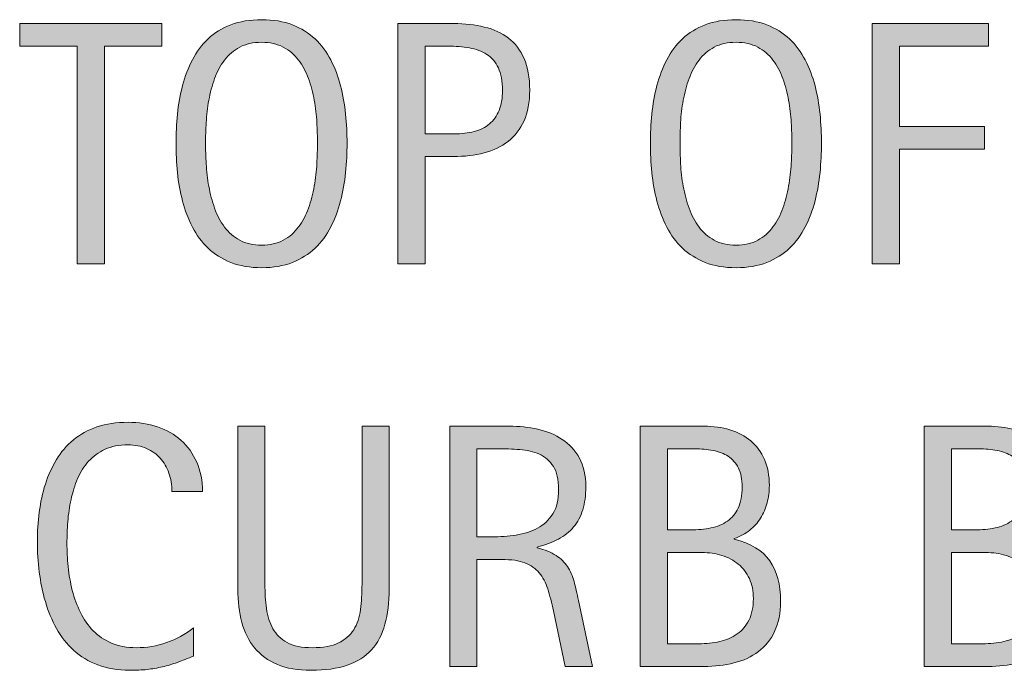
# Model space of a CAD drawing. Units: inches. Extents: x 0 to 792, y 120 to 492.
# Drawn here: x 475 to 502, y 171 to 189 of the extents above; entities that cross this region are included whole.
import ezdxf

# ---------------------------------------------------------------- set-up
doc = ezdxf.new("R2010")
doc.units = ezdxf.units.IN
doc.header["$MEASUREMENT"] = 0
doc.layers.add('CDATEXT', color=7, linetype='Continuous')

# ---------------------------------------------------------------- blocks, each defined once
blk = doc.blocks.new('block 144')
at = {"layer": 'CDATEXT'}
h = blk.add_hatch(color=250, dxfattribs=at)
h.dxf.hatch_style = 2
edge = h.paths.add_edge_path()
edge.add_spline(control_points=[(478.827, 175.782), (478.827, 175.971), (478.799, 176.145), (478.743, 176.305), (478.688, 176.466), (478.606, 176.604), (478.502, 176.721), (478.396, 176.837), (478.268, 176.928), (478.114, 176.995), (477.961, 177.062), (477.788, 177.095), (477.594, 177.095), (477.345, 177.095), (477.13, 177.054), (476.95, 176.971), (476.771, 176.888), (476.616, 176.776), (476.489, 176.637), (476.361, 176.496), (476.259, 176.334), (476.181, 176.149), (476.103, 175.965), (476.041, 175.77), (475.996, 175.564), (475.952, 175.358), (475.922, 175.15), (475.905, 174.938), (475.89, 174.727), (475.882, 174.525), (475.882, 174.334), (475.882, 174.124), (475.893, 173.905), (475.915, 173.677), (475.938, 173.449), (475.977, 173.227), (476.032, 173.009), (476.088, 172.79), (476.164, 172.584), (476.26, 172.39), (476.354, 172.195), (476.475, 172.025), (476.618, 171.879), (476.761, 171.732), (476.933, 171.616), (477.132, 171.53), (477.331, 171.444), (477.562, 171.401), (477.827, 171.401), (478.123, 171.401), (478.407, 171.448), (478.68, 171.543), (478.952, 171.638), (479.203, 171.776), (479.433, 171.959), (479.433, 171.959), (479.433, 171.167), (479.433, 171.167), (479.277, 171.101), (479.128, 171.041), (478.986, 170.99), (478.845, 170.939), (478.704, 170.897), (478.564, 170.864), (478.424, 170.831), (478.279, 170.806), (478.13, 170.79), (477.98, 170.774), (477.818, 170.767), (477.643, 170.767), (477.306, 170.767), (477.008, 170.816), (476.748, 170.917), (476.488, 171.017), (476.263, 171.153), (476.07, 171.327), (475.878, 171.5), (475.717, 171.705), (475.588, 171.94), (475.459, 172.176), (475.355, 172.427), (475.275, 172.694), (475.196, 172.962), (475.139, 173.238), (475.104, 173.525), (475.068, 173.812), (475.052, 174.095), (475.052, 174.375), (475.052, 174.654), (475.068, 174.933), (475.104, 175.207), (475.139, 175.482), (475.196, 175.744), (475.275, 175.992), (475.355, 176.241), (475.459, 176.471), (475.586, 176.683), (475.713, 176.894), (475.871, 177.077), (476.061, 177.233), (476.25, 177.39), (476.472, 177.511), (476.725, 177.599), (476.978, 177.687), (477.268, 177.729), (477.596, 177.729), (477.895, 177.729), (478.171, 177.687), (478.426, 177.601), (478.681, 177.515), (478.9, 177.389), (479.087, 177.222), (479.273, 177.055), (479.419, 176.85), (479.526, 176.608), (479.633, 176.366), (479.686, 176.091), (479.686, 175.782), (479.686, 175.782), (478.827, 175.782), (478.827, 175.782)], knot_values=[0, 0, 0, 0, 1, 1, 1, 2, 2, 2, 3, 3, 3, 4, 4, 4, 5, 5, 5, 6, 6, 6, 7, 7, 7, 8, 8, 8, 9, 9, 9, 10, 10, 10, 11, 11, 11, 12, 12, 12, 13, 13, 13, 14, 14, 14, 15, 15, 15, 16, 16, 16, 17, 17, 17, 18, 18, 18, 19, 19, 19, 20, 20, 20, 21, 21, 21, 22, 22, 22, 23, 23, 23, 24, 24, 24, 25, 25, 25, 26, 26, 26, 27, 27, 27, 28, 28, 28, 29, 29, 29, 30, 30, 30, 31, 31, 31, 32, 32, 32, 33, 33, 33, 34, 34, 34, 35, 35, 35, 36, 36, 36, 37, 37, 37, 38, 38, 38, 39, 39, 39, 40, 40, 40, 40], degree=3, periodic=1)
h = blk.add_hatch(color=250, dxfattribs=at)
h.dxf.hatch_style = 2
edge = h.paths.add_edge_path()
edge.add_spline(control_points=[(484.81, 172.058), (484.73, 171.772), (484.604, 171.534), (484.431, 171.344), (484.257, 171.152), (484.031, 171.009), (483.752, 170.912), (483.474, 170.814), (483.136, 170.767), (482.738, 170.767), (482.366, 170.767), (482.049, 170.821), (481.788, 170.931), (481.527, 171.041), (481.315, 171.195), (481.151, 171.394), (480.987, 171.593), (480.867, 171.832), (480.791, 172.112), (480.715, 172.393), (480.677, 172.704), (480.677, 173.048), (480.677, 173.048), (480.677, 177.62), (480.677, 177.62), (480.677, 177.62), (481.44, 177.62), (481.44, 177.62), (481.44, 177.62), (481.44, 173.188), (481.44, 173.188), (481.44, 172.945), (481.454, 172.716), (481.483, 172.5), (481.512, 172.283), (481.572, 172.094), (481.664, 171.932), (481.757, 171.769), (481.891, 171.64), (482.065, 171.544), (482.24, 171.448), (482.474, 171.401), (482.767, 171.401), (483.075, 171.401), (483.322, 171.445), (483.507, 171.535), (483.691, 171.624), (483.833, 171.747), (483.932, 171.905), (484.03, 172.062), (484.094, 172.251), (484.122, 172.471), (484.151, 172.69), (484.165, 172.93), (484.165, 173.188), (484.165, 173.188), (484.165, 177.62), (484.165, 177.62), (484.165, 177.62), (484.929, 177.62), (484.929, 177.62), (484.929, 177.62), (484.929, 173.048), (484.929, 173.048), (484.929, 172.672), (484.889, 172.342), (484.81, 172.058)], knot_values=[0, 0, 0, 0, 1, 1, 1, 2, 2, 2, 3, 3, 3, 4, 4, 4, 5, 5, 5, 6, 6, 6, 7, 7, 7, 8, 8, 8, 9, 9, 9, 10, 10, 10, 11, 11, 11, 12, 12, 12, 13, 13, 13, 14, 14, 14, 15, 15, 15, 16, 16, 16, 17, 17, 17, 18, 18, 18, 19, 19, 19, 20, 20, 20, 21, 21, 21, 22, 22, 22, 22], degree=3, periodic=1)
h = blk.add_hatch(color=250, dxfattribs=at)
h.dxf.hatch_style = 2
edge = h.paths.add_edge_path()
edge.add_spline(control_points=[(489.871, 170.876), (489.871, 170.876), (489.537, 172.432), (489.537, 172.432), (489.489, 172.664), (489.437, 172.87), (489.38, 173.05), (489.322, 173.229), (489.243, 173.381), (489.141, 173.504), (489.039, 173.626), (488.905, 173.719), (488.74, 173.782), (488.574, 173.847), (488.358, 173.878), (488.091, 173.878), (488.091, 173.878), (487.39, 173.878), (487.39, 173.878), (487.39, 173.878), (487.39, 170.876), (487.39, 170.876), (487.39, 170.876), (486.626, 170.876), (486.626, 170.876), (486.626, 170.876), (486.626, 177.62), (486.626, 177.62), (486.626, 177.62), (488.296, 177.62), (488.296, 177.62), (488.573, 177.62), (488.841, 177.592), (489.101, 177.534), (489.359, 177.477), (489.589, 177.382), (489.788, 177.25), (489.986, 177.118), (490.146, 176.943), (490.268, 176.726), (490.389, 176.507), (490.449, 176.239), (490.449, 175.921), (490.449, 175.676), (490.42, 175.46), (490.363, 175.274), (490.306, 175.088), (490.22, 174.928), (490.105, 174.792), (489.99, 174.657), (489.848, 174.543), (489.678, 174.451), (489.508, 174.358), (489.308, 174.284), (489.079, 174.227), (489.079, 174.227), (489.079, 174.207), (489.079, 174.207), (489.302, 174.15), (489.479, 174.078), (489.613, 173.99), (489.747, 173.902), (489.854, 173.799), (489.934, 173.678), (490.013, 173.557), (490.074, 173.418), (490.117, 173.26), (490.16, 173.103), (490.202, 172.924), (490.243, 172.723), (490.243, 172.723), (490.635, 170.876), (490.635, 170.876), (490.635, 170.876), (489.871, 170.876), (489.871, 170.876)], knot_values=[0, 0, 0, 0, 1, 1, 1, 2, 2, 2, 3, 3, 3, 4, 4, 4, 5, 5, 5, 6, 6, 6, 7, 7, 7, 8, 8, 8, 9, 9, 9, 10, 10, 10, 11, 11, 11, 12, 12, 12, 13, 13, 13, 14, 14, 14, 15, 15, 15, 16, 16, 16, 17, 17, 17, 18, 18, 18, 19, 19, 19, 20, 20, 20, 21, 21, 21, 22, 22, 22, 23, 23, 23, 24, 24, 24, 25, 25, 25, 25], degree=3, periodic=1)
edge = h.paths.add_edge_path()
edge.add_spline(control_points=[(489.686, 175.84), (489.686, 176.12), (489.636, 176.337), (489.537, 176.491), (489.438, 176.646), (489.308, 176.76), (489.146, 176.833), (488.983, 176.905), (488.799, 176.949), (488.592, 176.964), (488.385, 176.979), (488.174, 176.985), (487.957, 176.985), (487.957, 176.985), (487.39, 176.985), (487.39, 176.985), (487.39, 176.985), (487.39, 174.513), (487.39, 174.513), (487.39, 174.513), (487.81, 174.513), (487.81, 174.513), (488.038, 174.513), (488.266, 174.529), (488.489, 174.563), (488.714, 174.597), (488.914, 174.661), (489.091, 174.757), (489.268, 174.852), (489.411, 174.986), (489.521, 175.16), (489.63, 175.333), (489.686, 175.56), (489.686, 175.84)], knot_values=[0, 0, 0, 0, 1, 1, 1, 2, 2, 2, 3, 3, 3, 4, 4, 4, 5, 5, 5, 6, 6, 6, 7, 7, 7, 8, 8, 8, 9, 9, 9, 10, 10, 10, 11, 11, 11, 11], degree=3, periodic=1)
h = blk.add_hatch(color=250, dxfattribs=at)
h.dxf.hatch_style = 2
edge = h.paths.add_edge_path()
edge.add_spline(control_points=[(495.916, 172.704), (495.916, 172.37), (495.86, 172.088), (495.748, 171.856), (495.637, 171.626), (495.484, 171.438), (495.292, 171.291), (495.1, 171.145), (494.871, 171.039), (494.608, 170.974), (494.346, 170.908), (494.064, 170.876), (493.766, 170.876), (493.766, 170.876), (491.974, 170.876), (491.974, 170.876), (491.974, 170.876), (491.974, 177.62), (491.974, 177.62), (491.974, 177.62), (493.763, 177.62), (493.763, 177.62), (494.027, 177.62), (494.271, 177.586), (494.496, 177.518), (494.72, 177.449), (494.914, 177.346), (495.078, 177.207), (495.242, 177.068), (495.37, 176.896), (495.462, 176.687), (495.555, 176.479), (495.601, 176.236), (495.601, 175.959), (495.601, 175.787), (495.58, 175.623), (495.539, 175.468), (495.498, 175.312), (495.437, 175.169), (495.355, 175.04), (495.274, 174.911), (495.173, 174.798), (495.049, 174.699), (494.925, 174.601), (494.781, 174.522), (494.616, 174.465), (494.616, 174.465), (494.616, 174.446), (494.616, 174.446), (495.078, 174.332), (495.41, 174.13), (495.612, 173.843), (495.814, 173.555), (495.916, 173.175), (495.916, 172.704)], knot_values=[0, 0, 0, 0, 1, 1, 1, 2, 2, 2, 3, 3, 3, 4, 4, 4, 5, 5, 5, 6, 6, 6, 7, 7, 7, 8, 8, 8, 9, 9, 9, 10, 10, 10, 11, 11, 11, 12, 12, 12, 13, 13, 13, 14, 14, 14, 15, 15, 15, 16, 16, 16, 17, 17, 17, 18, 18, 18, 18], degree=3, periodic=1)
edge = h.paths.add_edge_path()
edge.add_spline(control_points=[(494.837, 175.911), (494.837, 176.128), (494.802, 176.306), (494.732, 176.446), (494.662, 176.586), (494.566, 176.695), (494.445, 176.775), (494.325, 176.854), (494.184, 176.91), (494.021, 176.94), (493.858, 176.97), (493.686, 176.985), (493.501, 176.985), (493.501, 176.985), (492.737, 176.985), (492.737, 176.985), (492.737, 176.985), (492.737, 174.709), (492.737, 174.709), (492.737, 174.709), (493.391, 174.709), (493.391, 174.709), (493.595, 174.709), (493.784, 174.727), (493.961, 174.764), (494.138, 174.8), (494.291, 174.863), (494.422, 174.954), (494.553, 175.045), (494.654, 175.168), (494.728, 175.322), (494.801, 175.477), (494.837, 175.673), (494.837, 175.911)], knot_values=[0, 0, 0, 0, 1, 1, 1, 2, 2, 2, 3, 3, 3, 4, 4, 4, 5, 5, 5, 6, 6, 6, 7, 7, 7, 8, 8, 8, 9, 9, 9, 10, 10, 10, 11, 11, 11, 11], degree=3, periodic=1)
edge = h.paths.add_edge_path()
edge.add_spline(control_points=[(495.152, 172.78), (495.152, 172.993), (495.114, 173.182), (495.04, 173.344), (494.965, 173.506), (494.861, 173.641), (494.729, 173.749), (494.598, 173.857), (494.444, 173.938), (494.27, 173.993), (494.094, 174.047), (493.906, 174.074), (493.706, 174.074), (493.706, 174.074), (492.737, 174.074), (492.737, 174.074), (492.737, 174.074), (492.737, 171.511), (492.737, 171.511), (492.737, 171.511), (493.615, 171.511), (493.615, 171.511), (493.825, 171.511), (494.023, 171.532), (494.209, 171.575), (494.396, 171.618), (494.559, 171.688), (494.698, 171.788), (494.839, 171.886), (494.949, 172.017), (495.03, 172.179), (495.111, 172.341), (495.152, 172.542), (495.152, 172.78)], knot_values=[0, 0, 0, 0, 1, 1, 1, 2, 2, 2, 3, 3, 3, 4, 4, 4, 5, 5, 5, 6, 6, 6, 7, 7, 7, 8, 8, 8, 9, 9, 9, 10, 10, 10, 11, 11, 11, 11], degree=3, periodic=1)
h = blk.add_hatch(color=250, dxfattribs=at)
h.dxf.hatch_style = 2
edge = h.paths.add_edge_path()
edge.add_spline(control_points=[(503.892, 172.704), (503.892, 172.37), (503.836, 172.088), (503.724, 171.856), (503.612, 171.626), (503.46, 171.438), (503.268, 171.291), (503.075, 171.145), (502.847, 171.039), (502.584, 170.974), (502.321, 170.908), (502.04, 170.876), (501.741, 170.876), (501.741, 170.876), (499.949, 170.876), (499.949, 170.876), (499.949, 170.876), (499.949, 177.62), (499.949, 177.62), (499.949, 177.62), (501.738, 177.62), (501.738, 177.62), (502.003, 177.62), (502.247, 177.586), (502.472, 177.518), (502.695, 177.449), (502.89, 177.346), (503.054, 177.207), (503.218, 177.068), (503.346, 176.896), (503.438, 176.687), (503.53, 176.479), (503.576, 176.236), (503.576, 175.959), (503.576, 175.787), (503.556, 175.623), (503.515, 175.468), (503.474, 175.312), (503.412, 175.169), (503.331, 175.04), (503.25, 174.911), (503.148, 174.798), (503.024, 174.699), (502.9, 174.601), (502.757, 174.522), (502.592, 174.465), (502.592, 174.465), (502.592, 174.446), (502.592, 174.446), (503.054, 174.332), (503.386, 174.13), (503.588, 173.843), (503.79, 173.555), (503.892, 173.175), (503.892, 172.704)], knot_values=[0, 0, 0, 0, 1, 1, 1, 2, 2, 2, 3, 3, 3, 4, 4, 4, 5, 5, 5, 6, 6, 6, 7, 7, 7, 8, 8, 8, 9, 9, 9, 10, 10, 10, 11, 11, 11, 12, 12, 12, 13, 13, 13, 14, 14, 14, 15, 15, 15, 16, 16, 16, 17, 17, 17, 18, 18, 18, 18], degree=3, periodic=1)
edge = h.paths.add_edge_path()
edge.add_spline(control_points=[(502.812, 175.911), (502.812, 176.128), (502.777, 176.306), (502.708, 176.446), (502.638, 176.586), (502.542, 176.695), (502.421, 176.775), (502.301, 176.854), (502.159, 176.91), (501.996, 176.94), (501.834, 176.97), (501.661, 176.985), (501.477, 176.985), (501.477, 176.985), (500.713, 176.985), (500.713, 176.985), (500.713, 176.985), (500.713, 174.709), (500.713, 174.709), (500.713, 174.709), (501.366, 174.709), (501.366, 174.709), (501.57, 174.709), (501.76, 174.727), (501.937, 174.764), (502.113, 174.8), (502.267, 174.863), (502.397, 174.954), (502.528, 175.045), (502.63, 175.168), (502.703, 175.322), (502.776, 175.477), (502.812, 175.673), (502.812, 175.911)], knot_values=[0, 0, 0, 0, 1, 1, 1, 2, 2, 2, 3, 3, 3, 4, 4, 4, 5, 5, 5, 6, 6, 6, 7, 7, 7, 8, 8, 8, 9, 9, 9, 10, 10, 10, 11, 11, 11, 11], degree=3, periodic=1)
edge = h.paths.add_edge_path()
edge.add_spline(control_points=[(503.128, 172.78), (503.128, 172.993), (503.09, 173.182), (503.016, 173.344), (502.94, 173.506), (502.837, 173.641), (502.705, 173.749), (502.573, 173.857), (502.42, 173.938), (502.245, 173.993), (502.069, 174.047), (501.882, 174.074), (501.682, 174.074), (501.682, 174.074), (500.713, 174.074), (500.713, 174.074), (500.713, 174.074), (500.713, 171.511), (500.713, 171.511), (500.713, 171.511), (501.591, 171.511), (501.591, 171.511), (501.801, 171.511), (501.999, 171.532), (502.185, 171.575), (502.371, 171.618), (502.534, 171.688), (502.674, 171.788), (502.814, 171.886), (502.925, 172.017), (503.006, 172.179), (503.087, 172.341), (503.128, 172.542), (503.128, 172.78)], knot_values=[0, 0, 0, 0, 1, 1, 1, 2, 2, 2, 3, 3, 3, 4, 4, 4, 5, 5, 5, 6, 6, 6, 7, 7, 7, 8, 8, 8, 9, 9, 9, 10, 10, 10, 11, 11, 11, 11], degree=3, periodic=1)
at = {"layer": 'CDATEXT', "lineweight": 0}
for points, knots in [([(478.827, 175.782), (478.827, 175.971), (478.799, 176.145), (478.743, 176.305), (478.688, 176.466), (478.606, 176.604), (478.502, 176.721), (478.396, 176.837), (478.268, 176.928), (478.114, 176.995), (477.961, 177.062), (477.788, 177.095), (477.594, 177.095), (477.345, 177.095), (477.13, 177.054), (476.95, 176.971), (476.771, 176.888), (476.616, 176.776), (476.489, 176.637), (476.361, 176.496), (476.259, 176.334), (476.181, 176.149), (476.103, 175.965), (476.041, 175.77), (475.996, 175.564), (475.952, 175.358), (475.922, 175.15), (475.905, 174.938), (475.89, 174.727), (475.882, 174.525), (475.882, 174.334), (475.882, 174.124), (475.893, 173.905), (475.915, 173.677), (475.938, 173.449), (475.977, 173.227), (476.032, 173.009), (476.088, 172.79), (476.164, 172.584), (476.26, 172.39), (476.354, 172.195), (476.475, 172.025), (476.618, 171.879), (476.761, 171.732), (476.933, 171.616), (477.132, 171.53), (477.331, 171.444), (477.562, 171.401), (477.827, 171.401), (478.123, 171.401), (478.407, 171.448), (478.68, 171.543), (478.952, 171.638), (479.203, 171.776), (479.433, 171.959), (479.433, 171.959), (479.433, 171.167), (479.433, 171.167), (479.277, 171.101), (479.128, 171.041), (478.986, 170.99), (478.845, 170.939), (478.704, 170.897), (478.564, 170.864), (478.424, 170.831), (478.279, 170.806), (478.13, 170.79), (477.98, 170.774), (477.818, 170.767), (477.643, 170.767), (477.306, 170.767), (477.008, 170.816), (476.748, 170.917), (476.488, 171.017), (476.263, 171.153), (476.07, 171.327), (475.878, 171.5), (475.717, 171.705), (475.588, 171.94), (475.459, 172.176), (475.355, 172.427), (475.275, 172.694), (475.196, 172.962), (475.139, 173.238), (475.104, 173.525), (475.068, 173.812), (475.052, 174.095), (475.052, 174.375), (475.052, 174.654), (475.068, 174.933), (475.104, 175.207), (475.139, 175.482), (475.196, 175.744), (475.275, 175.992), (475.355, 176.241), (475.459, 176.471), (475.586, 176.683), (475.713, 176.894), (475.871, 177.077), (476.061, 177.233), (476.25, 177.39), (476.472, 177.511), (476.725, 177.599), (476.978, 177.687), (477.268, 177.729), (477.596, 177.729), (477.895, 177.729), (478.171, 177.687), (478.426, 177.601), (478.681, 177.515), (478.9, 177.389), (479.087, 177.222), (479.273, 177.055), (479.419, 176.85), (479.526, 176.608), (479.633, 176.366), (479.686, 176.091), (479.686, 175.782), (479.686, 175.782), (478.827, 175.782), (478.827, 175.782)], [0, 0, 0, 0, 1, 1, 1, 2, 2, 2, 3, 3, 3, 4, 4, 4, 5, 5, 5, 6, 6, 6, 7, 7, 7, 8, 8, 8, 9, 9, 9, 10, 10, 10, 11, 11, 11, 12, 12, 12, 13, 13, 13, 14, 14, 14, 15, 15, 15, 16, 16, 16, 17, 17, 17, 18, 18, 18, 19, 19, 19, 20, 20, 20, 21, 21, 21, 22, 22, 22, 23, 23, 23, 24, 24, 24, 25, 25, 25, 26, 26, 26, 27, 27, 27, 28, 28, 28, 29, 29, 29, 30, 30, 30, 31, 31, 31, 32, 32, 32, 33, 33, 33, 34, 34, 34, 35, 35, 35, 36, 36, 36, 37, 37, 37, 38, 38, 38, 39, 39, 39, 40, 40, 40, 40]), ([(484.81, 172.058), (484.73, 171.772), (484.604, 171.534), (484.431, 171.344), (484.257, 171.152), (484.031, 171.009), (483.752, 170.912), (483.474, 170.814), (483.136, 170.767), (482.738, 170.767), (482.366, 170.767), (482.049, 170.821), (481.788, 170.931), (481.527, 171.041), (481.315, 171.195), (481.151, 171.394), (480.987, 171.593), (480.867, 171.832), (480.791, 172.112), (480.715, 172.393), (480.677, 172.704), (480.677, 173.048), (480.677, 173.048), (480.677, 177.62), (480.677, 177.62), (480.677, 177.62), (481.44, 177.62), (481.44, 177.62), (481.44, 177.62), (481.44, 173.188), (481.44, 173.188), (481.44, 172.945), (481.454, 172.716), (481.483, 172.5), (481.512, 172.283), (481.572, 172.094), (481.664, 171.932), (481.757, 171.769), (481.891, 171.64), (482.065, 171.544), (482.24, 171.448), (482.474, 171.401), (482.767, 171.401), (483.075, 171.401), (483.322, 171.445), (483.507, 171.535), (483.691, 171.624), (483.833, 171.747), (483.932, 171.905), (484.03, 172.062), (484.094, 172.251), (484.122, 172.471), (484.151, 172.69), (484.165, 172.93), (484.165, 173.188), (484.165, 173.188), (484.165, 177.62), (484.165, 177.62), (484.165, 177.62), (484.929, 177.62), (484.929, 177.62), (484.929, 177.62), (484.929, 173.048), (484.929, 173.048), (484.929, 172.672), (484.889, 172.342), (484.81, 172.058)], [0, 0, 0, 0, 1, 1, 1, 2, 2, 2, 3, 3, 3, 4, 4, 4, 5, 5, 5, 6, 6, 6, 7, 7, 7, 8, 8, 8, 9, 9, 9, 10, 10, 10, 11, 11, 11, 12, 12, 12, 13, 13, 13, 14, 14, 14, 15, 15, 15, 16, 16, 16, 17, 17, 17, 18, 18, 18, 19, 19, 19, 20, 20, 20, 21, 21, 21, 22, 22, 22, 22]), ([(489.871, 170.876), (489.871, 170.876), (489.537, 172.432), (489.537, 172.432), (489.489, 172.664), (489.437, 172.87), (489.38, 173.05), (489.322, 173.229), (489.243, 173.381), (489.141, 173.504), (489.039, 173.626), (488.905, 173.719), (488.74, 173.782), (488.574, 173.847), (488.358, 173.878), (488.091, 173.878), (488.091, 173.878), (487.39, 173.878), (487.39, 173.878), (487.39, 173.878), (487.39, 170.876), (487.39, 170.876), (487.39, 170.876), (486.626, 170.876), (486.626, 170.876), (486.626, 170.876), (486.626, 177.62), (486.626, 177.62), (486.626, 177.62), (488.296, 177.62), (488.296, 177.62), (488.573, 177.62), (488.841, 177.592), (489.101, 177.534), (489.359, 177.477), (489.589, 177.382), (489.788, 177.25), (489.986, 177.118), (490.146, 176.943), (490.268, 176.726), (490.389, 176.507), (490.449, 176.239), (490.449, 175.921), (490.449, 175.676), (490.42, 175.46), (490.363, 175.274), (490.306, 175.088), (490.22, 174.928), (490.105, 174.792), (489.99, 174.657), (489.848, 174.543), (489.678, 174.451), (489.508, 174.358), (489.308, 174.284), (489.079, 174.227), (489.079, 174.227), (489.079, 174.207), (489.079, 174.207), (489.302, 174.15), (489.479, 174.078), (489.613, 173.99), (489.747, 173.902), (489.854, 173.799), (489.934, 173.678), (490.013, 173.557), (490.074, 173.418), (490.117, 173.26), (490.16, 173.103), (490.202, 172.924), (490.243, 172.723), (490.243, 172.723), (490.635, 170.876), (490.635, 170.876), (490.635, 170.876), (489.871, 170.876), (489.871, 170.876)], [0, 0, 0, 0, 1, 1, 1, 2, 2, 2, 3, 3, 3, 4, 4, 4, 5, 5, 5, 6, 6, 6, 7, 7, 7, 8, 8, 8, 9, 9, 9, 10, 10, 10, 11, 11, 11, 12, 12, 12, 13, 13, 13, 14, 14, 14, 15, 15, 15, 16, 16, 16, 17, 17, 17, 18, 18, 18, 19, 19, 19, 20, 20, 20, 21, 21, 21, 22, 22, 22, 23, 23, 23, 24, 24, 24, 25, 25, 25, 25]), ([(495.916, 172.704), (495.916, 172.37), (495.86, 172.088), (495.748, 171.856), (495.637, 171.626), (495.484, 171.438), (495.292, 171.291), (495.1, 171.145), (494.871, 171.039), (494.608, 170.974), (494.346, 170.908), (494.064, 170.876), (493.766, 170.876), (493.766, 170.876), (491.974, 170.876), (491.974, 170.876), (491.974, 170.876), (491.974, 177.62), (491.974, 177.62), (491.974, 177.62), (493.763, 177.62), (493.763, 177.62), (494.027, 177.62), (494.271, 177.586), (494.496, 177.518), (494.72, 177.449), (494.914, 177.346), (495.078, 177.207), (495.242, 177.068), (495.37, 176.896), (495.462, 176.687), (495.555, 176.479), (495.601, 176.236), (495.601, 175.959), (495.601, 175.787), (495.58, 175.623), (495.539, 175.468), (495.498, 175.312), (495.437, 175.169), (495.355, 175.04), (495.274, 174.911), (495.173, 174.798), (495.049, 174.699), (494.925, 174.601), (494.781, 174.522), (494.616, 174.465), (494.616, 174.465), (494.616, 174.446), (494.616, 174.446), (495.078, 174.332), (495.41, 174.13), (495.612, 173.843), (495.814, 173.555), (495.916, 173.175), (495.916, 172.704)], [0, 0, 0, 0, 1, 1, 1, 2, 2, 2, 3, 3, 3, 4, 4, 4, 5, 5, 5, 6, 6, 6, 7, 7, 7, 8, 8, 8, 9, 9, 9, 10, 10, 10, 11, 11, 11, 12, 12, 12, 13, 13, 13, 14, 14, 14, 15, 15, 15, 16, 16, 16, 17, 17, 17, 18, 18, 18, 18]), ([(503.892, 172.704), (503.892, 172.37), (503.836, 172.088), (503.724, 171.856), (503.612, 171.626), (503.46, 171.438), (503.268, 171.291), (503.075, 171.145), (502.847, 171.039), (502.584, 170.974), (502.321, 170.908), (502.04, 170.876), (501.741, 170.876), (501.741, 170.876), (499.949, 170.876), (499.949, 170.876), (499.949, 170.876), (499.949, 177.62), (499.949, 177.62), (499.949, 177.62), (501.738, 177.62), (501.738, 177.62), (502.003, 177.62), (502.247, 177.586), (502.472, 177.518), (502.695, 177.449), (502.89, 177.346), (503.054, 177.207), (503.218, 177.068), (503.346, 176.896), (503.438, 176.687), (503.53, 176.479), (503.576, 176.236), (503.576, 175.959), (503.576, 175.787), (503.556, 175.623), (503.515, 175.468), (503.474, 175.312), (503.412, 175.169), (503.331, 175.04), (503.25, 174.911), (503.148, 174.798), (503.024, 174.699), (502.9, 174.601), (502.757, 174.522), (502.592, 174.465), (502.592, 174.465), (502.592, 174.446), (502.592, 174.446), (503.054, 174.332), (503.386, 174.13), (503.588, 173.843), (503.79, 173.555), (503.892, 173.175), (503.892, 172.704)], [0, 0, 0, 0, 1, 1, 1, 2, 2, 2, 3, 3, 3, 4, 4, 4, 5, 5, 5, 6, 6, 6, 7, 7, 7, 8, 8, 8, 9, 9, 9, 10, 10, 10, 11, 11, 11, 12, 12, 12, 13, 13, 13, 14, 14, 14, 15, 15, 15, 16, 16, 16, 17, 17, 17, 18, 18, 18, 18]), ([(489.686, 175.84), (489.686, 176.12), (489.636, 176.337), (489.537, 176.491), (489.438, 176.646), (489.308, 176.76), (489.146, 176.833), (488.983, 176.905), (488.799, 176.949), (488.592, 176.964), (488.385, 176.979), (488.174, 176.985), (487.957, 176.985), (487.957, 176.985), (487.39, 176.985), (487.39, 176.985), (487.39, 176.985), (487.39, 174.513), (487.39, 174.513), (487.39, 174.513), (487.81, 174.513), (487.81, 174.513), (488.038, 174.513), (488.266, 174.529), (488.489, 174.563), (488.714, 174.597), (488.914, 174.661), (489.091, 174.757), (489.268, 174.852), (489.411, 174.986), (489.521, 175.16), (489.63, 175.333), (489.686, 175.56), (489.686, 175.84)], [0, 0, 0, 0, 1, 1, 1, 2, 2, 2, 3, 3, 3, 4, 4, 4, 5, 5, 5, 6, 6, 6, 7, 7, 7, 8, 8, 8, 9, 9, 9, 10, 10, 10, 11, 11, 11, 11]), ([(494.837, 175.911), (494.837, 176.128), (494.802, 176.306), (494.732, 176.446), (494.662, 176.586), (494.566, 176.695), (494.445, 176.775), (494.325, 176.854), (494.184, 176.91), (494.021, 176.94), (493.858, 176.97), (493.686, 176.985), (493.501, 176.985), (493.501, 176.985), (492.737, 176.985), (492.737, 176.985), (492.737, 176.985), (492.737, 174.709), (492.737, 174.709), (492.737, 174.709), (493.391, 174.709), (493.391, 174.709), (493.595, 174.709), (493.784, 174.727), (493.961, 174.764), (494.138, 174.8), (494.291, 174.863), (494.422, 174.954), (494.553, 175.045), (494.654, 175.168), (494.728, 175.322), (494.801, 175.477), (494.837, 175.673), (494.837, 175.911)], [0, 0, 0, 0, 1, 1, 1, 2, 2, 2, 3, 3, 3, 4, 4, 4, 5, 5, 5, 6, 6, 6, 7, 7, 7, 8, 8, 8, 9, 9, 9, 10, 10, 10, 11, 11, 11, 11]), ([(502.812, 175.911), (502.812, 176.128), (502.777, 176.306), (502.708, 176.446), (502.638, 176.586), (502.542, 176.695), (502.421, 176.775), (502.301, 176.854), (502.159, 176.91), (501.996, 176.94), (501.834, 176.97), (501.661, 176.985), (501.477, 176.985), (501.477, 176.985), (500.713, 176.985), (500.713, 176.985), (500.713, 176.985), (500.713, 174.709), (500.713, 174.709), (500.713, 174.709), (501.366, 174.709), (501.366, 174.709), (501.57, 174.709), (501.76, 174.727), (501.937, 174.764), (502.113, 174.8), (502.267, 174.863), (502.397, 174.954), (502.528, 175.045), (502.63, 175.168), (502.703, 175.322), (502.776, 175.477), (502.812, 175.673), (502.812, 175.911)], [0, 0, 0, 0, 1, 1, 1, 2, 2, 2, 3, 3, 3, 4, 4, 4, 5, 5, 5, 6, 6, 6, 7, 7, 7, 8, 8, 8, 9, 9, 9, 10, 10, 10, 11, 11, 11, 11]), ([(495.152, 172.78), (495.152, 172.993), (495.114, 173.182), (495.04, 173.344), (494.965, 173.506), (494.861, 173.641), (494.729, 173.749), (494.598, 173.857), (494.444, 173.938), (494.27, 173.993), (494.094, 174.047), (493.906, 174.074), (493.706, 174.074), (493.706, 174.074), (492.737, 174.074), (492.737, 174.074), (492.737, 174.074), (492.737, 171.511), (492.737, 171.511), (492.737, 171.511), (493.615, 171.511), (493.615, 171.511), (493.825, 171.511), (494.023, 171.532), (494.209, 171.575), (494.396, 171.618), (494.559, 171.688), (494.698, 171.788), (494.839, 171.886), (494.949, 172.017), (495.03, 172.179), (495.111, 172.341), (495.152, 172.542), (495.152, 172.78)], [0, 0, 0, 0, 1, 1, 1, 2, 2, 2, 3, 3, 3, 4, 4, 4, 5, 5, 5, 6, 6, 6, 7, 7, 7, 8, 8, 8, 9, 9, 9, 10, 10, 10, 11, 11, 11, 11]), ([(503.128, 172.78), (503.128, 172.993), (503.09, 173.182), (503.016, 173.344), (502.94, 173.506), (502.837, 173.641), (502.705, 173.749), (502.573, 173.857), (502.42, 173.938), (502.245, 173.993), (502.069, 174.047), (501.882, 174.074), (501.682, 174.074), (501.682, 174.074), (500.713, 174.074), (500.713, 174.074), (500.713, 174.074), (500.713, 171.511), (500.713, 171.511), (500.713, 171.511), (501.591, 171.511), (501.591, 171.511), (501.801, 171.511), (501.999, 171.532), (502.185, 171.575), (502.371, 171.618), (502.534, 171.688), (502.674, 171.788), (502.814, 171.886), (502.925, 172.017), (503.006, 172.179), (503.087, 172.341), (503.128, 172.542), (503.128, 172.78)], [0, 0, 0, 0, 1, 1, 1, 2, 2, 2, 3, 3, 3, 4, 4, 4, 5, 5, 5, 6, 6, 6, 7, 7, 7, 8, 8, 8, 9, 9, 9, 10, 10, 10, 11, 11, 11, 11])]:
    blk.add_open_spline(points, degree=3, knots=knots, dxfattribs=at)
blk = doc.blocks.new('block 143')
at = {"layer": 'CDATEXT'}
blk.add_blockref('block 144', (0, 0), dxfattribs=at)
blk = doc.blocks.new('block 146')
at = {"layer": 'CDATEXT'}
h = blk.add_hatch(color=250, dxfattribs=at)
h.dxf.hatch_style = 2
h.paths.add_polyline_path([(476.932, 188.288), (476.932, 182.179), (476.168, 182.179), (476.168, 188.288), (474.555, 188.288), (474.555, 188.923), (478.545, 188.923), (478.545, 188.288)])
h = blk.add_hatch(color=250, dxfattribs=at)
h.dxf.hatch_style = 2
edge = h.paths.add_edge_path()
edge.add_spline(control_points=[(483.745, 185.562), (483.745, 185.296), (483.731, 185.023), (483.704, 184.746), (483.678, 184.47), (483.631, 184.202), (483.563, 183.944), (483.497, 183.687), (483.405, 183.443), (483.289, 183.215), (483.173, 182.985), (483.025, 182.786), (482.848, 182.618), (482.669, 182.449), (482.457, 182.315), (482.211, 182.217), (481.964, 182.118), (481.677, 182.069), (481.349, 182.069), (481.018, 182.069), (480.729, 182.118), (480.482, 182.217), (480.236, 182.315), (480.023, 182.449), (479.846, 182.618), (479.667, 182.786), (479.521, 182.984), (479.404, 183.212), (479.288, 183.439), (479.195, 183.683), (479.127, 183.939), (479.059, 184.197), (479.011, 184.465), (478.984, 184.742), (478.957, 185.019), (478.943, 185.292), (478.943, 185.562), (478.943, 185.833), (478.957, 186.106), (478.984, 186.384), (479.011, 186.66), (479.059, 186.927), (479.127, 187.184), (479.195, 187.439), (479.288, 187.681), (479.404, 187.906), (479.521, 188.132), (479.667, 188.329), (479.846, 188.496), (480.023, 188.663), (480.236, 188.794), (480.482, 188.89), (480.729, 188.985), (481.018, 189.032), (481.349, 189.032), (481.677, 189.032), (481.964, 188.984), (482.211, 188.887), (482.457, 188.79), (482.669, 188.658), (482.848, 188.491), (483.025, 188.324), (483.173, 188.127), (483.289, 187.901), (483.405, 187.676), (483.497, 187.435), (483.563, 187.179), (483.631, 186.922), (483.678, 186.655), (483.704, 186.379), (483.731, 186.103), (483.745, 185.83), (483.745, 185.562)], knot_values=[0, 0, 0, 0, 1, 1, 1, 2, 2, 2, 3, 3, 3, 4, 4, 4, 5, 5, 5, 6, 6, 6, 7, 7, 7, 8, 8, 8, 9, 9, 9, 10, 10, 10, 11, 11, 11, 12, 12, 12, 13, 13, 13, 14, 14, 14, 15, 15, 15, 16, 16, 16, 17, 17, 17, 18, 18, 18, 19, 19, 19, 20, 20, 20, 21, 21, 21, 22, 22, 22, 23, 23, 23, 24, 24, 24, 24], degree=3, periodic=1)
edge = h.paths.add_edge_path()
edge.add_spline(control_points=[(482.914, 185.57), (482.914, 185.745), (482.909, 185.937), (482.897, 186.146), (482.887, 186.354), (482.862, 186.562), (482.823, 186.771), (482.785, 186.979), (482.731, 187.182), (482.661, 187.378), (482.591, 187.574), (482.499, 187.747), (482.384, 187.898), (482.27, 188.05), (482.127, 188.171), (481.956, 188.262), (481.785, 188.353), (481.582, 188.397), (481.347, 188.397), (481.11, 188.397), (480.907, 188.353), (480.737, 188.262), (480.566, 188.171), (480.423, 188.05), (480.307, 187.898), (480.19, 187.747), (480.098, 187.574), (480.027, 187.378), (479.957, 187.182), (479.903, 186.979), (479.864, 186.771), (479.826, 186.562), (479.802, 186.354), (479.791, 186.146), (479.779, 185.937), (479.773, 185.745), (479.773, 185.57), (479.773, 185.392), (479.779, 185.197), (479.791, 184.987), (479.802, 184.777), (479.826, 184.565), (479.864, 184.354), (479.903, 184.143), (479.957, 183.937), (480.027, 183.738), (480.098, 183.539), (480.19, 183.363), (480.307, 183.21), (480.423, 183.058), (480.566, 182.935), (480.737, 182.842), (480.907, 182.75), (481.11, 182.704), (481.347, 182.704), (481.582, 182.704), (481.785, 182.75), (481.956, 182.842), (482.127, 182.935), (482.27, 183.058), (482.384, 183.213), (482.499, 183.367), (482.591, 183.544), (482.661, 183.742), (482.731, 183.941), (482.785, 184.147), (482.823, 184.361), (482.862, 184.574), (482.887, 184.785), (482.897, 184.994), (482.909, 185.203), (482.914, 185.395), (482.914, 185.57)], knot_values=[0, 0, 0, 0, 1, 1, 1, 2, 2, 2, 3, 3, 3, 4, 4, 4, 5, 5, 5, 6, 6, 6, 7, 7, 7, 8, 8, 8, 9, 9, 9, 10, 10, 10, 11, 11, 11, 12, 12, 12, 13, 13, 13, 14, 14, 14, 15, 15, 15, 16, 16, 16, 17, 17, 17, 18, 18, 18, 19, 19, 19, 20, 20, 20, 21, 21, 21, 22, 22, 22, 23, 23, 23, 24, 24, 24, 24], degree=3, periodic=1)
h = blk.add_hatch(color=250, dxfattribs=at)
h.dxf.hatch_style = 2
edge = h.paths.add_edge_path()
edge.add_spline(control_points=[(488.873, 187.057), (488.873, 186.72), (488.82, 186.432), (488.714, 186.195), (488.606, 185.958), (488.459, 185.766), (488.27, 185.617), (488.08, 185.47), (487.854, 185.361), (487.592, 185.293), (487.329, 185.225), (487.044, 185.19), (486.735, 185.19), (486.735, 185.19), (485.934, 185.19), (485.934, 185.19), (485.934, 185.19), (485.934, 182.179), (485.934, 182.179), (485.934, 182.179), (485.17, 182.179), (485.17, 182.179), (485.17, 182.179), (485.17, 188.923), (485.17, 188.923), (485.17, 188.923), (486.735, 188.923), (486.735, 188.923), (487.047, 188.923), (487.334, 188.891), (487.597, 188.827), (487.859, 188.764), (488.085, 188.659), (488.274, 188.515), (488.464, 188.37), (488.611, 188.179), (488.716, 187.939), (488.821, 187.701), (488.873, 187.406), (488.873, 187.057)], knot_values=[0, 0, 0, 0, 1, 1, 1, 2, 2, 2, 3, 3, 3, 4, 4, 4, 5, 5, 5, 6, 6, 6, 7, 7, 7, 8, 8, 8, 9, 9, 9, 10, 10, 10, 11, 11, 11, 12, 12, 12, 13, 13, 13, 13], degree=3, periodic=1)
edge = h.paths.add_edge_path()
edge.add_spline(control_points=[(488.109, 187.047), (488.109, 187.308), (488.07, 187.52), (487.993, 187.682), (487.915, 187.844), (487.808, 187.97), (487.669, 188.059), (487.531, 188.148), (487.368, 188.208), (487.181, 188.24), (486.994, 188.272), (486.789, 188.288), (486.566, 188.288), (486.566, 188.288), (485.934, 188.288), (485.934, 188.288), (485.934, 188.288), (485.934, 185.825), (485.934, 185.825), (485.934, 185.825), (486.752, 185.825), (486.752, 185.825), (486.959, 185.825), (487.146, 185.848), (487.314, 185.892), (487.482, 185.937), (487.626, 186.008), (487.743, 186.106), (487.86, 186.205), (487.951, 186.332), (488.015, 186.486), (488.078, 186.641), (488.109, 186.827), (488.109, 187.047)], knot_values=[0, 0, 0, 0, 1, 1, 1, 2, 2, 2, 3, 3, 3, 4, 4, 4, 5, 5, 5, 6, 6, 6, 7, 7, 7, 8, 8, 8, 9, 9, 9, 10, 10, 10, 11, 11, 11, 11], degree=3, periodic=1)
h = blk.add_hatch(color=250, dxfattribs=at)
h.dxf.hatch_style = 2
edge = h.paths.add_edge_path()
edge.add_spline(control_points=[(497.063, 185.562), (497.063, 185.296), (497.05, 185.023), (497.023, 184.746), (496.996, 184.47), (496.949, 184.202), (496.883, 183.944), (496.815, 183.687), (496.724, 183.443), (496.608, 183.215), (496.492, 182.985), (496.345, 182.786), (496.166, 182.618), (495.988, 182.449), (495.775, 182.315), (495.529, 182.217), (495.282, 182.118), (494.995, 182.069), (494.668, 182.069), (494.337, 182.069), (494.048, 182.118), (493.802, 182.217), (493.555, 182.315), (493.343, 182.449), (493.164, 182.618), (492.986, 182.786), (492.839, 182.984), (492.723, 183.212), (492.606, 183.439), (492.515, 183.683), (492.446, 183.939), (492.378, 184.197), (492.33, 184.465), (492.303, 184.742), (492.275, 185.019), (492.263, 185.292), (492.263, 185.562), (492.263, 185.833), (492.275, 186.106), (492.303, 186.384), (492.33, 186.66), (492.378, 186.927), (492.446, 187.184), (492.515, 187.439), (492.606, 187.681), (492.723, 187.906), (492.839, 188.132), (492.986, 188.329), (493.164, 188.496), (493.343, 188.663), (493.555, 188.794), (493.802, 188.89), (494.048, 188.985), (494.337, 189.032), (494.668, 189.032), (494.995, 189.032), (495.282, 188.984), (495.529, 188.887), (495.775, 188.79), (495.988, 188.658), (496.166, 188.491), (496.345, 188.324), (496.492, 188.127), (496.608, 187.901), (496.724, 187.676), (496.815, 187.435), (496.883, 187.179), (496.949, 186.922), (496.996, 186.655), (497.023, 186.379), (497.05, 186.103), (497.063, 185.83), (497.063, 185.562)], knot_values=[0, 0, 0, 0, 1, 1, 1, 2, 2, 2, 3, 3, 3, 4, 4, 4, 5, 5, 5, 6, 6, 6, 7, 7, 7, 8, 8, 8, 9, 9, 9, 10, 10, 10, 11, 11, 11, 12, 12, 12, 13, 13, 13, 14, 14, 14, 15, 15, 15, 16, 16, 16, 17, 17, 17, 18, 18, 18, 19, 19, 19, 20, 20, 20, 21, 21, 21, 22, 22, 22, 23, 23, 23, 24, 24, 24, 24], degree=3, periodic=1)
edge = h.paths.add_edge_path()
edge.add_spline(control_points=[(496.233, 185.57), (496.233, 185.745), (496.228, 185.937), (496.217, 186.146), (496.205, 186.354), (496.181, 186.562), (496.143, 186.771), (496.104, 186.979), (496.05, 187.182), (495.98, 187.378), (495.91, 187.574), (495.817, 187.747), (495.703, 187.898), (495.588, 188.05), (495.445, 188.171), (495.274, 188.262), (495.104, 188.353), (494.901, 188.397), (494.665, 188.397), (494.43, 188.397), (494.227, 188.353), (494.056, 188.262), (493.886, 188.171), (493.742, 188.05), (493.626, 187.898), (493.51, 187.747), (493.416, 187.574), (493.346, 187.378), (493.276, 187.182), (493.222, 186.979), (493.184, 186.771), (493.146, 186.562), (493.121, 186.354), (493.109, 186.146), (493.099, 185.937), (493.093, 185.745), (493.093, 185.57), (493.093, 185.392), (493.099, 185.197), (493.109, 184.987), (493.121, 184.777), (493.146, 184.565), (493.184, 184.354), (493.222, 184.143), (493.276, 183.937), (493.346, 183.738), (493.416, 183.539), (493.51, 183.363), (493.626, 183.21), (493.742, 183.058), (493.886, 182.935), (494.056, 182.842), (494.227, 182.75), (494.43, 182.704), (494.665, 182.704), (494.901, 182.704), (495.104, 182.75), (495.274, 182.842), (495.445, 182.935), (495.588, 183.058), (495.703, 183.213), (495.817, 183.367), (495.91, 183.544), (495.98, 183.742), (496.05, 183.941), (496.104, 184.147), (496.143, 184.361), (496.181, 184.574), (496.205, 184.785), (496.217, 184.994), (496.228, 185.203), (496.233, 185.395), (496.233, 185.57)], knot_values=[0, 0, 0, 0, 1, 1, 1, 2, 2, 2, 3, 3, 3, 4, 4, 4, 5, 5, 5, 6, 6, 6, 7, 7, 7, 8, 8, 8, 9, 9, 9, 10, 10, 10, 11, 11, 11, 12, 12, 12, 13, 13, 13, 14, 14, 14, 15, 15, 15, 16, 16, 16, 17, 17, 17, 18, 18, 18, 19, 19, 19, 20, 20, 20, 21, 21, 21, 22, 22, 22, 23, 23, 23, 24, 24, 24, 24], degree=3, periodic=1)
h = blk.add_hatch(color=250, dxfattribs=at)
h.dxf.hatch_style = 2
h.paths.add_polyline_path([(499.252, 188.288), (499.252, 186.03), (501.638, 186.03), (501.638, 185.396), (499.252, 185.396), (499.252, 182.179), (498.488, 182.179), (498.488, 188.923), (501.753, 188.923), (501.753, 188.288)])
at = {"layer": 'CDATEXT', "lineweight": 0}
for points in [[(476.932, 188.288), (476.932, 182.179), (476.168, 182.179), (476.168, 188.288), (474.555, 188.288), (474.555, 188.923), (478.545, 188.923), (478.545, 188.288), (476.932, 188.288)], [(499.252, 188.288), (499.252, 186.03), (501.638, 186.03), (501.638, 185.396), (499.252, 185.396), (499.252, 182.179), (498.488, 182.179), (498.488, 188.923), (501.753, 188.923), (501.753, 188.288), (499.252, 188.288)]]:
    blk.add_lwpolyline(points, dxfattribs=at)
for points, knots in [([(483.745, 185.562), (483.745, 185.296), (483.731, 185.023), (483.704, 184.746), (483.678, 184.47), (483.631, 184.202), (483.563, 183.944), (483.497, 183.687), (483.405, 183.443), (483.289, 183.215), (483.173, 182.985), (483.025, 182.786), (482.848, 182.618), (482.669, 182.449), (482.457, 182.315), (482.211, 182.217), (481.964, 182.118), (481.677, 182.069), (481.349, 182.069), (481.018, 182.069), (480.729, 182.118), (480.482, 182.217), (480.236, 182.315), (480.023, 182.449), (479.846, 182.618), (479.667, 182.786), (479.521, 182.984), (479.404, 183.212), (479.288, 183.439), (479.195, 183.683), (479.127, 183.939), (479.059, 184.197), (479.011, 184.465), (478.984, 184.742), (478.957, 185.019), (478.943, 185.292), (478.943, 185.562), (478.943, 185.833), (478.957, 186.106), (478.984, 186.384), (479.011, 186.66), (479.059, 186.927), (479.127, 187.184), (479.195, 187.439), (479.288, 187.681), (479.404, 187.906), (479.521, 188.132), (479.667, 188.329), (479.846, 188.496), (480.023, 188.663), (480.236, 188.794), (480.482, 188.89), (480.729, 188.985), (481.018, 189.032), (481.349, 189.032), (481.677, 189.032), (481.964, 188.984), (482.211, 188.887), (482.457, 188.79), (482.669, 188.658), (482.848, 188.491), (483.025, 188.324), (483.173, 188.127), (483.289, 187.901), (483.405, 187.676), (483.497, 187.435), (483.563, 187.179), (483.631, 186.922), (483.678, 186.655), (483.704, 186.379), (483.731, 186.103), (483.745, 185.83), (483.745, 185.562)], [0, 0, 0, 0, 1, 1, 1, 2, 2, 2, 3, 3, 3, 4, 4, 4, 5, 5, 5, 6, 6, 6, 7, 7, 7, 8, 8, 8, 9, 9, 9, 10, 10, 10, 11, 11, 11, 12, 12, 12, 13, 13, 13, 14, 14, 14, 15, 15, 15, 16, 16, 16, 17, 17, 17, 18, 18, 18, 19, 19, 19, 20, 20, 20, 21, 21, 21, 22, 22, 22, 23, 23, 23, 24, 24, 24, 24]), ([(488.873, 187.057), (488.873, 186.72), (488.82, 186.432), (488.714, 186.195), (488.606, 185.958), (488.459, 185.766), (488.27, 185.617), (488.08, 185.47), (487.854, 185.361), (487.592, 185.293), (487.329, 185.225), (487.044, 185.19), (486.735, 185.19), (486.735, 185.19), (485.934, 185.19), (485.934, 185.19), (485.934, 185.19), (485.934, 182.179), (485.934, 182.179), (485.934, 182.179), (485.17, 182.179), (485.17, 182.179), (485.17, 182.179), (485.17, 188.923), (485.17, 188.923), (485.17, 188.923), (486.735, 188.923), (486.735, 188.923), (487.047, 188.923), (487.334, 188.891), (487.597, 188.827), (487.859, 188.764), (488.085, 188.659), (488.274, 188.515), (488.464, 188.37), (488.611, 188.179), (488.716, 187.939), (488.821, 187.701), (488.873, 187.406), (488.873, 187.057)], [0, 0, 0, 0, 1, 1, 1, 2, 2, 2, 3, 3, 3, 4, 4, 4, 5, 5, 5, 6, 6, 6, 7, 7, 7, 8, 8, 8, 9, 9, 9, 10, 10, 10, 11, 11, 11, 12, 12, 12, 13, 13, 13, 13]), ([(497.063, 185.562), (497.063, 185.296), (497.05, 185.023), (497.023, 184.746), (496.996, 184.47), (496.949, 184.202), (496.883, 183.944), (496.815, 183.687), (496.724, 183.443), (496.608, 183.215), (496.492, 182.985), (496.345, 182.786), (496.166, 182.618), (495.988, 182.449), (495.775, 182.315), (495.529, 182.217), (495.282, 182.118), (494.995, 182.069), (494.668, 182.069), (494.337, 182.069), (494.048, 182.118), (493.802, 182.217), (493.555, 182.315), (493.343, 182.449), (493.164, 182.618), (492.986, 182.786), (492.839, 182.984), (492.723, 183.212), (492.606, 183.439), (492.515, 183.683), (492.446, 183.939), (492.378, 184.197), (492.33, 184.465), (492.303, 184.742), (492.275, 185.019), (492.263, 185.292), (492.263, 185.562), (492.263, 185.833), (492.275, 186.106), (492.303, 186.384), (492.33, 186.66), (492.378, 186.927), (492.446, 187.184), (492.515, 187.439), (492.606, 187.681), (492.723, 187.906), (492.839, 188.132), (492.986, 188.329), (493.164, 188.496), (493.343, 188.663), (493.555, 188.794), (493.802, 188.89), (494.048, 188.985), (494.337, 189.032), (494.668, 189.032), (494.995, 189.032), (495.282, 188.984), (495.529, 188.887), (495.775, 188.79), (495.988, 188.658), (496.166, 188.491), (496.345, 188.324), (496.492, 188.127), (496.608, 187.901), (496.724, 187.676), (496.815, 187.435), (496.883, 187.179), (496.949, 186.922), (496.996, 186.655), (497.023, 186.379), (497.05, 186.103), (497.063, 185.83), (497.063, 185.562)], [0, 0, 0, 0, 1, 1, 1, 2, 2, 2, 3, 3, 3, 4, 4, 4, 5, 5, 5, 6, 6, 6, 7, 7, 7, 8, 8, 8, 9, 9, 9, 10, 10, 10, 11, 11, 11, 12, 12, 12, 13, 13, 13, 14, 14, 14, 15, 15, 15, 16, 16, 16, 17, 17, 17, 18, 18, 18, 19, 19, 19, 20, 20, 20, 21, 21, 21, 22, 22, 22, 23, 23, 23, 24, 24, 24, 24]), ([(482.914, 185.57), (482.914, 185.745), (482.909, 185.937), (482.897, 186.146), (482.887, 186.354), (482.862, 186.562), (482.823, 186.771), (482.785, 186.979), (482.731, 187.182), (482.661, 187.378), (482.591, 187.574), (482.499, 187.747), (482.384, 187.898), (482.27, 188.05), (482.127, 188.171), (481.956, 188.262), (481.785, 188.353), (481.582, 188.397), (481.347, 188.397), (481.11, 188.397), (480.907, 188.353), (480.737, 188.262), (480.566, 188.171), (480.423, 188.05), (480.307, 187.898), (480.19, 187.747), (480.098, 187.574), (480.027, 187.378), (479.957, 187.182), (479.903, 186.979), (479.864, 186.771), (479.826, 186.562), (479.802, 186.354), (479.791, 186.146), (479.779, 185.937), (479.773, 185.745), (479.773, 185.57), (479.773, 185.392), (479.779, 185.197), (479.791, 184.987), (479.802, 184.777), (479.826, 184.565), (479.864, 184.354), (479.903, 184.143), (479.957, 183.937), (480.027, 183.738), (480.098, 183.539), (480.19, 183.363), (480.307, 183.21), (480.423, 183.058), (480.566, 182.935), (480.737, 182.842), (480.907, 182.75), (481.11, 182.704), (481.347, 182.704), (481.582, 182.704), (481.785, 182.75), (481.956, 182.842), (482.127, 182.935), (482.27, 183.058), (482.384, 183.213), (482.499, 183.367), (482.591, 183.544), (482.661, 183.742), (482.731, 183.941), (482.785, 184.147), (482.823, 184.361), (482.862, 184.574), (482.887, 184.785), (482.897, 184.994), (482.909, 185.203), (482.914, 185.395), (482.914, 185.57)], [0, 0, 0, 0, 1, 1, 1, 2, 2, 2, 3, 3, 3, 4, 4, 4, 5, 5, 5, 6, 6, 6, 7, 7, 7, 8, 8, 8, 9, 9, 9, 10, 10, 10, 11, 11, 11, 12, 12, 12, 13, 13, 13, 14, 14, 14, 15, 15, 15, 16, 16, 16, 17, 17, 17, 18, 18, 18, 19, 19, 19, 20, 20, 20, 21, 21, 21, 22, 22, 22, 23, 23, 23, 24, 24, 24, 24]), ([(488.109, 187.047), (488.109, 187.308), (488.07, 187.52), (487.993, 187.682), (487.915, 187.844), (487.808, 187.97), (487.669, 188.059), (487.531, 188.148), (487.368, 188.208), (487.181, 188.24), (486.994, 188.272), (486.789, 188.288), (486.566, 188.288), (486.566, 188.288), (485.934, 188.288), (485.934, 188.288), (485.934, 188.288), (485.934, 185.825), (485.934, 185.825), (485.934, 185.825), (486.752, 185.825), (486.752, 185.825), (486.959, 185.825), (487.146, 185.848), (487.314, 185.892), (487.482, 185.937), (487.626, 186.008), (487.743, 186.106), (487.86, 186.205), (487.951, 186.332), (488.015, 186.486), (488.078, 186.641), (488.109, 186.827), (488.109, 187.047)], [0, 0, 0, 0, 1, 1, 1, 2, 2, 2, 3, 3, 3, 4, 4, 4, 5, 5, 5, 6, 6, 6, 7, 7, 7, 8, 8, 8, 9, 9, 9, 10, 10, 10, 11, 11, 11, 11]), ([(496.233, 185.57), (496.233, 185.745), (496.228, 185.937), (496.217, 186.146), (496.205, 186.354), (496.181, 186.562), (496.143, 186.771), (496.104, 186.979), (496.05, 187.182), (495.98, 187.378), (495.91, 187.574), (495.817, 187.747), (495.703, 187.898), (495.588, 188.05), (495.445, 188.171), (495.274, 188.262), (495.104, 188.353), (494.901, 188.397), (494.665, 188.397), (494.43, 188.397), (494.227, 188.353), (494.056, 188.262), (493.886, 188.171), (493.742, 188.05), (493.626, 187.898), (493.51, 187.747), (493.416, 187.574), (493.346, 187.378), (493.276, 187.182), (493.222, 186.979), (493.184, 186.771), (493.146, 186.562), (493.121, 186.354), (493.109, 186.146), (493.099, 185.937), (493.093, 185.745), (493.093, 185.57), (493.093, 185.392), (493.099, 185.197), (493.109, 184.987), (493.121, 184.777), (493.146, 184.565), (493.184, 184.354), (493.222, 184.143), (493.276, 183.937), (493.346, 183.738), (493.416, 183.539), (493.51, 183.363), (493.626, 183.21), (493.742, 183.058), (493.886, 182.935), (494.056, 182.842), (494.227, 182.75), (494.43, 182.704), (494.665, 182.704), (494.901, 182.704), (495.104, 182.75), (495.274, 182.842), (495.445, 182.935), (495.588, 183.058), (495.703, 183.213), (495.817, 183.367), (495.91, 183.544), (495.98, 183.742), (496.05, 183.941), (496.104, 184.147), (496.143, 184.361), (496.181, 184.574), (496.205, 184.785), (496.217, 184.994), (496.228, 185.203), (496.233, 185.395), (496.233, 185.57)], [0, 0, 0, 0, 1, 1, 1, 2, 2, 2, 3, 3, 3, 4, 4, 4, 5, 5, 5, 6, 6, 6, 7, 7, 7, 8, 8, 8, 9, 9, 9, 10, 10, 10, 11, 11, 11, 12, 12, 12, 13, 13, 13, 14, 14, 14, 15, 15, 15, 16, 16, 16, 17, 17, 17, 18, 18, 18, 19, 19, 19, 20, 20, 20, 21, 21, 21, 22, 22, 22, 23, 23, 23, 24, 24, 24, 24])]:
    blk.add_open_spline(points, degree=3, knots=knots, dxfattribs=at)
blk = doc.blocks.new('block 145')
at = {"layer": 'CDATEXT'}
blk.add_blockref('block 146', (0, 0), dxfattribs=at)

msp = doc.modelspace()

# ---------------------------------------------------------------- block references
at = {"layer": 'CDATEXT'}
for name in ['block 145', 'block 143']:
    msp.add_blockref(name, (0, 0), dxfattribs=at)

doc.saveas('drawing.dxf')
